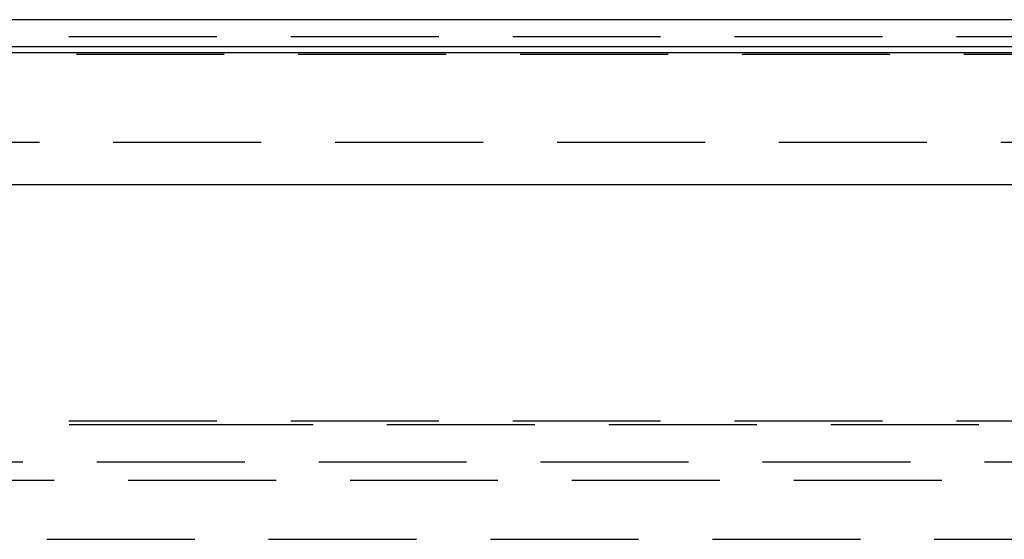
# Model space of a CAD drawing. Extents: x -250 to 250, y -650 to 370.
# Drawn here: x -5 to 28, y 324 to 341 of the extents above; entities that cross this region are included whole.
import ezdxf

# ---------------------------------------------------------------- set-up
doc = ezdxf.new("R2010")
doc.units = 0
doc.header["$LTSCALE"] = 20
doc.linetypes.add('VERDECKT', pattern=[0.375, 0.25, -0.125])
doc.layers.get('0').update_dxf_attribs({"linetype": 'CONTINUOUS'})

msp = doc.modelspace()

# ---------------------------------------------------------------- linework, layer by layer
at = {"color": 3, "linetype": 'CONTINUOUS', "extrusion": (2e-16, 1, -2e-16)}
for p, q in [((52.227273, 341.437138), (-52.227273, 341.437138)), ((52.003137, 340.52085), (-52.003137, 340.52085)), ((52.041964, 340.313352), (-52.041964, 340.313352))]:
    msp.add_line(p, q, dxfattribs=at)
at = {"color": 1, "linetype": 'VERDECKT', "extrusion": (2e-16, 1, -2e-16)}
for p, q in [((-48.25, 340.870481), (48.25, 340.870481)), ((-48.25, 340.870481), (48.25, 340.870481)), ((-40.5, 340.275526), (40.5, 340.275526)), ((48.25, 337.285594), (-48.25, 337.285594)), ((-48.25, 335.870481), (48.25, 335.870481)), ((-45.107843, 335.860325), (45.107843, 335.860325)), ((-48.25, 327.870481), (48.25, 327.870481)), ((-48.246436, 327.751128), (0, 327.751128)), ((0, 327.751128), (48.246436, 327.751128)), ((47.69089, 326.483457), (-47.69089, 326.483457)), ((-46.25, 325.870481), (46.25, 325.870481)), ((-49, 323.870481), (49, 323.870481))]:
    msp.add_line(p, q, dxfattribs=at)

doc.saveas('drawing.dxf')
